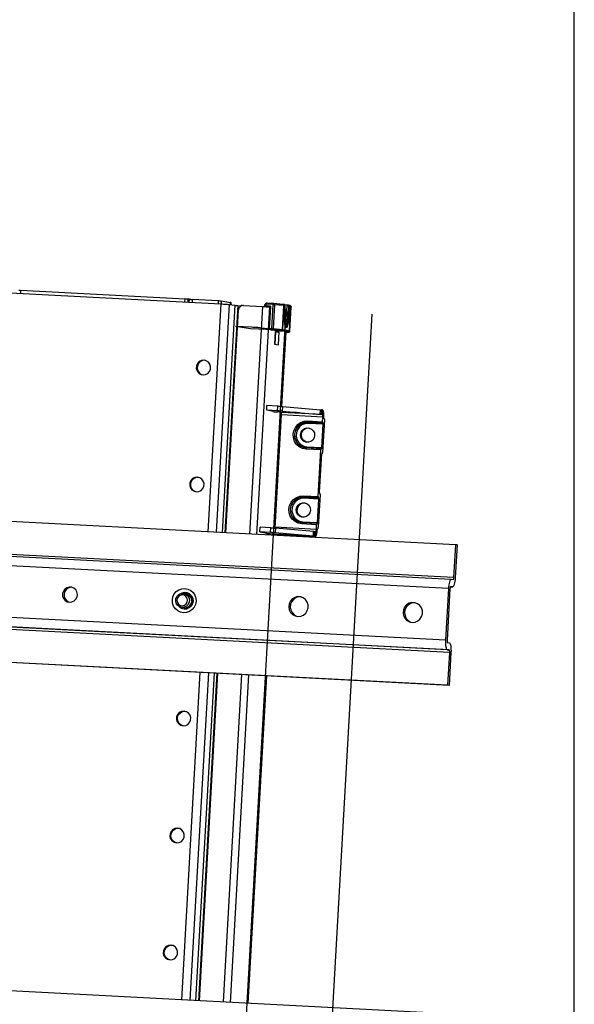
# Model space of a CAD drawing. Extents: x 40 to 2336, y 40 to 1640.
# Drawn here: x 2099 to 2336, y 801 to 1221 of the extents above; entities that cross this region are included whole.
import ezdxf

# ---------------------------------------------------------------- set-up
doc = ezdxf.new("R2010")
doc.units = 0
doc.layers.get('0').update_dxf_attribs({"linetype": 'CONTINUOUS'})

msp = doc.modelspace()

# ---------------------------------------------------------------- linework, layer by layer
at = {"color": 7, "linetype": 'CONTINUOUS'}
for p, q in [((2336, 618), (2336, 1640)), ((1978.394, 1110.555), (2185.142, 1099.795)), ((2099.715, 1105.619), (2099.637, 1104.245)), ((2099.715, 1105.619), (2169.931, 1101.965)), ((2169.853, 1100.591), (2169.931, 1101.965)), ((2171.12, 1101.882), (2171.044, 1100.529)), ((2171.762, 1101.787), (2171.12, 1101.882)), ((2171.689, 1100.495), (2171.762, 1101.787)), ((2172.951, 1101.704), (2172.879, 1100.433)), ((2184.166, 1101.12), (2172.951, 1101.704)), ((2184.094, 1099.85), (2184.166, 1101.12)), ((2185.355, 1101.038), (2185.284, 1099.788)), ((2185.355, 1101.038), (2189.312, 1100.45)), ((2212.948, 1097.346), (2170.818, 351.687)), ((2185.142, 1099.795), (2179.646, 1002.532)), ((2188.709, 1099.548), (2183.217, 1002.346)), ((2191.169, 1099.182), (2185.691, 1002.218)), ((2192.358, 1099.099), (2186.881, 1002.156)), ((2187.326, 1002.133), (2192.698, 1097.224)), ((2188.709, 1099.548), (2191.169, 1099.182)), ((2189.257, 1099.466), (2189.312, 1100.45)), ((2192.358, 1099.099), (2193.791, 1099.025)), ((2192.834, 1097.85), (2192.849, 1098.114)), ((2192.956, 1098.108), (2192.849, 1098.114)), ((2194.048, 1099.084), (2194.238, 1099.074)), ((2194.762, 1099.119), (2203.051, 1098.688)), ((2197.566, 1001.6), (2203.051, 1098.688)), ((2200.541, 1001.445), (2206.024, 1098.481)), ((2203.822, 1099.178), (2203.792, 1098.647)), ((2204.214, 1099.166), (2204.184, 1098.623)), ((2204.679, 1098.741), (2204.671, 1098.592)), ((2206.425, 1098.481), (2204.679, 1098.741)), ((2207.549, 1099.493), (2204.73, 1099.639)), ((2207.682, 1099.976), (2204.863, 1100.123)), ((2204.863, 1100.123), (2204.865, 1100.123)), ((2206.251, 1098.86), (2204.886, 1098.931)), ((2206.431, 1098.701), (2204.886, 1098.931)), ((2205.91, 1089.366), (2206.435, 1098.65)), ((2206.024, 1098.481), (2206.422, 1098.422)), ((2206.287, 1098.854), (2206.251, 1098.86)), ((2206.973, 1089.311), (2207.549, 1099.493)), ((2208.113, 1099.455), (2207.537, 1089.273)), ((2207.682, 1099.976), (2207.684, 1099.976)), ((2211.592, 1099.576), (2207.707, 1099.974)), ((2211.998, 1099.057), (2208.113, 1099.455)), ((2211.423, 1088.875), (2211.998, 1099.057)), ((2212.059, 1099.049), (2211.484, 1088.868)), ((2211.645, 1099.569), (2211.592, 1099.576)), ((2212.244, 1099.48), (2211.645, 1099.569)), ((2212.658, 1098.96), (2212.059, 1099.049)), ((2212.365, 1093.77), (2212.658, 1098.96)), ((2212.369, 1093.768), (2212.663, 1098.959)), ((2213.464, 1099.249), (2212.445, 1099.401)), ((2212.762, 1097.289), (2212.566, 1097.253)), ((2213.275, 1096.641), (2213.411, 1099.056)), ((2213.899, 1099.031), (2213.411, 1099.056)), ((2213.952, 1099.224), (2213.464, 1099.249)), ((2213.881, 1093.525), (2214.174, 1098.716)), ((2213.953, 1099.224), (2213.952, 1099.224)), ((2214.597, 1099.13), (2213.998, 1099.219)), ((2214.412, 1098.699), (2214.119, 1093.509)), ((2215.011, 1098.61), (2214.412, 1098.699)), ((2214.436, 1088.429), (2215.011, 1098.61)), ((2215.034, 1098.605), (2214.459, 1088.423)), ((2214.638, 1088.218), (2215.213, 1098.399)), ((2215.091, 1098.756), (2214.912, 1098.961)), ((2215.213, 1098.399), (2215.034, 1098.605)), ((2207.632, 349.771), (2249.761, 1095.43)), ((2213.436, 1093.162), (2212.905, 1093.189)), ((2213.45, 1094.579), (2213.06, 1094.599)), ((2213.555, 1093.542), (2213.881, 1093.525)), ((2198.249, 1089.824), (2191.423, 1090.179)), ((2197.84, 1089.225), (2191.423, 1090.179)), ((2204.666, 1088.87), (2197.84, 1089.225)), ((2206.95, 1088.813), (2201.817, 1089.576)), ((2205.91, 1089.366), (2206.973, 1089.311)), ((2207.052, 1088.796), (2205.989, 1088.851)), ((2206.459, 1088.782), (2205.989, 1088.851)), ((2206.459, 1088.782), (2209.526, 1088.467)), ((2210.937, 1088.397), (2207.052, 1088.796)), ((2207.537, 1089.273), (2211.423, 1088.875)), ((2208.369, 1088.067), (2208.059, 1082.577)), ((2210.037, 1087.819), (2208.369, 1088.067)), ((2208.636, 1088.558), (2208.631, 1088.459)), ((2210.406, 1088.195), (2208.631, 1088.459)), ((2210.094, 1088.383), (2208.631, 1088.459)), ((2209.526, 1088.467), (2210.094, 1088.383)), ((2211.869, 1088.119), (2210.406, 1088.195)), ((2213.92, 1087.955), (2210.968, 1088.394)), ((2211.484, 1088.868), (2214.436, 1088.429)), ((2212.436, 1088.034), (2211.869, 1088.119)), ((2212.578, 1087.872), (2212.436, 1088.034)), ((2213.334, 1091.774), (2213.398, 1092.125)), ((2214.459, 1088.423), (2214.638, 1088.218)), ((2208.272, 1082.545), (2208.575, 1087.895)), ((2208.575, 1087.895), (2208.361, 1087.926)), ((2208.575, 1087.895), (2210.037, 1087.819)), ((2209.727, 1082.328), (2210.037, 1087.819)), ((2211.175, 1056.035), (2212.971, 1087.813)), ((2211.234, 1056.03), (2213.029, 1087.805)), ((2213.048, 1087.802), (2212.578, 1087.872)), ((2213.048, 1087.802), (2214.111, 1087.747)), ((2213.05, 1087.802), (2213.048, 1087.802)), ((2213.05, 1087.802), (2214.113, 1087.746)), ((2214.111, 1087.747), (2213.932, 1087.952)), ((2214.113, 1087.746), (2214.111, 1087.747)), ((2208.059, 1082.577), (2209.727, 1082.328)), ((2204.719, 1054.385), (2204.832, 1056.382)), ((2207.66, 1053.948), (2204.719, 1054.385)), ((2209.322, 1054.146), (2204.719, 1054.385)), ((2209.435, 1056.142), (2204.832, 1056.382)), ((2209.322, 1054.146), (2209.435, 1056.142)), ((2211.455, 1056.013), (2211.342, 1054.017)), ((2211.455, 1056.013), (2227.682, 1054.663)), ((2227.57, 1052.667), (2227.682, 1054.663)), ((2228.041, 1054.627), (2227.928, 1052.631)), ((2228.589, 1054.546), (2228.041, 1054.627)), ((2228.476, 1052.549), (2228.589, 1054.546)), ((2207.625, 1053.702), (2207.639, 1053.951)), ((2209.058, 1053.489), (2207.625, 1053.702)), ((2207.685, 1053.812), (2207.631, 1053.82)), ((2207.639, 1053.949), (2207.66, 1053.948)), ((2207.685, 1053.812), (2209.05, 1053.741)), ((2208.242, 1004.128), (2211.021, 1053.313)), ((2208.301, 1004.124), (2211.067, 1053.074)), ((2208.372, 1004.519), (2211.08, 1052.433)), ((2210.922, 1053.463), (2209.05, 1053.741)), ((2209.072, 1053.738), (2209.058, 1053.489)), ((2228.476, 1052.549), (2210.922, 1053.463)), ((2228.634, 1051.519), (2211.08, 1052.433)), ((2211.342, 1054.017), (2227.57, 1052.667)), ((2228.476, 1052.549), (2227.928, 1052.631)), ((2228.521, 1049.523), (2228.634, 1051.519)), ((2229.326, 1050.41), (2228.536, 1036.435)), ((2229.061, 1051.456), (2228.634, 1051.519)), ((2229.033, 1050.957), (2229.061, 1051.456)), ((2229.247, 1050.925), (2229.033, 1050.957)), ((2222.182, 1049.853), (2228.521, 1049.523)), ((2228.6, 1049.008), (2222.261, 1049.338)), ((2222.368, 1049.322), (2222.261, 1049.338)), ((2222.368, 1049.322), (2228.706, 1048.992)), ((2228.785, 1048.477), (2222.446, 1048.807)), ((2222.767, 1046.847), (2222.833, 1046.843)), ((2228.221, 1038.495), (2228.785, 1048.477)), ((2228.706, 1048.992), (2228.6, 1049.008)), ((2227.844, 1037.545), (2221.505, 1037.874)), ((2227.977, 1038.028), (2221.638, 1038.358)), ((2221.638, 1038.358), (2221.64, 1038.358)), ((2221.882, 1038.825), (2228.221, 1038.495)), ((2228.086, 1038.012), (2227.979, 1038.028)), ((2226.716, 1017.58), (2227.844, 1037.545)), ((2227.257, 1019.513), (2228.187, 1035.984)), ((2228.186, 1035.963), (2228.403, 1035.952)), ((2228.186, 1035.963), (2228.401, 1035.952)), ((2228.401, 1035.952), (2228.187, 1035.984)), ((2175.525, 1025.82), (2175.596, 1025.815)), ((2285.301, 997.034), (1865.954, 1018.857)), ((2220.377, 1017.91), (2226.716, 1017.58)), ((2226.795, 1017.065), (2220.456, 1017.395)), ((2220.563, 1017.379), (2220.456, 1017.395)), ((2220.563, 1017.379), (2226.902, 1017.05)), ((2226.98, 1016.535), (2220.642, 1016.864)), ((2227.521, 1018.467), (2226.731, 1004.493)), ((2226.902, 1017.05), (2226.795, 1017.065)), ((2227.442, 1018.982), (2227.335, 1018.998)), ((2220.962, 1014.904), (2221.028, 1014.9)), ((2226.416, 1006.553), (2226.98, 1016.535)), ((2283.368, 982.222), (1864.02, 1004.045)), ((2284.511, 983.059), (1865.164, 1004.882)), ((2201.786, 1002.479), (2201.899, 1004.475)), ((2206.502, 1004.235), (2201.899, 1004.475)), ((2206.39, 1002.239), (2206.502, 1004.235)), ((2225.926, 1003.606), (2208.372, 1004.519)), ((2208.522, 1004.106), (2208.409, 1002.11)), ((2224.75, 1002.757), (2208.522, 1004.106)), ((2226.039, 1005.602), (2219.7, 1005.932)), ((2226.172, 1006.085), (2219.833, 1006.415)), ((2219.833, 1006.415), (2219.835, 1006.415)), ((2220.078, 1006.882), (2226.416, 1006.553)), ((2225.926, 1003.606), (2226.039, 1005.602)), ((2226.281, 1006.069), (2226.174, 1006.085)), ((2226.465, 1004.016), (2226.599, 1004.009)), ((2226.465, 1004.016), (2226.596, 1004.009)), ((2226.489, 1004.025), (2226.485, 1004.025)), ((2226.596, 1004.009), (2226.489, 1004.025)), ((2282.304, 978.354), (1862.957, 1000.177)), ((2201.786, 1002.479), (2204.727, 1002.041)), ((2206.39, 1002.239), (2201.786, 1002.479)), ((2204.692, 1001.795), (2204.706, 1002.045)), ((2206.125, 1001.582), (2204.692, 1001.795)), ((2204.752, 1001.906), (2204.699, 1001.914)), ((2204.706, 1002.042), (2204.727, 1002.041)), ((2204.752, 1001.906), (2206.118, 1001.835)), ((2206.118, 1001.835), (2207.989, 1001.556)), ((2206.139, 1001.831), (2206.125, 1001.582)), ((2225.543, 1000.643), (2207.989, 1001.556)), ((2207.989, 1001.556), (2208.003, 1001.555)), ((2208.003, 1001.555), (2225.557, 1000.641)), ((2208.069, 1001.053), (2208.097, 1001.55)), ((2208.127, 1001.05), (2208.155, 1001.547)), ((2224.637, 1000.76), (2208.409, 1002.11)), ((2224.637, 1000.76), (2224.75, 1002.757)), ((2225.108, 1002.721), (2224.996, 1000.724)), ((2224.996, 1000.724), (2225.543, 1000.643)), ((2225.108, 1002.721), (2225.656, 1002.639)), ((2225.543, 1000.643), (2225.656, 1002.639)), ((2225.926, 1003.606), (2226.354, 1003.542)), ((2285.301, 997.034), (2284.511, 983.059)), ((2285.943, 996.938), (2285.153, 982.964)), ((2285.943, 996.938), (2285.301, 997.034)), ((2283.121, 979.147), (2284.089, 979.096)), ((2284.072, 979.098), (2283.122, 979.147)), ((2283.216, 979.225), (2283.207, 979.226)), ((2284.072, 979.098), (2283.216, 979.225)), ((2284.241, 982.093), (2283.385, 982.22)), ((2281.063, 956.394), (1861.716, 978.217)), ((2170.295, 976.13), (2169.268, 976.283)), ((2170.411, 976.618), (2170.368, 976.625)), ((2282.304, 978.354), (2281.063, 956.394)), ((2282.946, 978.259), (2281.705, 956.298)), ((2281.693, 952.274), (1862.346, 974.097)), ((2282.549, 952.146), (1863.202, 973.97)), ((2282.707, 951.116), (1863.359, 972.94)), ((2168.386, 970.348), (2169.412, 970.195)), ((2169.339, 969.701), (2169.382, 969.694)), ((2281.917, 937.142), (1862.57, 958.965)), ((2282.559, 937.046), (1863.211, 958.869)), ((2281.863, 955.268), (2282.718, 955.141)), ((2281.693, 952.274), (2282.549, 952.146)), ((2282.707, 951.116), (2281.917, 937.142)), ((2283.348, 951.021), (2282.559, 937.046)), ((2176.259, 942.578), (2168.367, 802.891)), ((2179.83, 942.392), (2171.938, 802.705)), ((2182.303, 942.264), (2174.411, 802.577)), ((2183.493, 942.202), (2175.601, 802.515)), ((2176.046, 802.492), (2183.938, 942.178)), ((2186.286, 801.959), (2194.178, 941.646)), ((2189.262, 801.804), (2197.154, 941.491)), ((2196.789, 801.412), (2204.681, 941.099)), ((2196.848, 801.409), (2204.74, 941.096)), ((2282.559, 937.046), (2281.917, 937.142)), ((2169.885, 925.999), (2169.956, 925.995)), ((2167.065, 876.089), (2167.136, 876.084)), ((2164.245, 826.179), (2164.316, 826.174)), ((2274.021, 797.393), (1854.674, 819.216))]:
    msp.add_line(p, q, dxfattribs=at)
at = {"color": 7, "linetype": 'CONTINUOUS', "flags": 128}
for points in [[(2098.93, 1105.643), (2098.946, 1105.646), (2098.999, 1105.647), (2099.088, 1105.645), (2099.209, 1105.642), (2099.358, 1105.636), (2099.529, 1105.628), (2099.715, 1105.619)], [(2169.931, 1101.965), (2170.125, 1101.954), (2170.32, 1101.943), (2170.509, 1101.931), (2170.683, 1101.919), (2170.837, 1101.908), (2170.964, 1101.898), (2171.06, 1101.889), (2171.12, 1101.882)], [(2171.762, 1101.787), (2171.822, 1101.779), (2171.918, 1101.771), (2172.045, 1101.76), (2172.199, 1101.749), (2172.373, 1101.738), (2172.561, 1101.726), (2172.757, 1101.715), (2172.951, 1101.704)], [(2184.166, 1101.12), (2184.36, 1101.11), (2184.555, 1101.099), (2184.744, 1101.087), (2184.918, 1101.075), (2185.072, 1101.064), (2185.199, 1101.054), (2185.295, 1101.045), (2185.355, 1101.038)], [(2185.142, 1099.795), (2185.725, 1099.764), (2186.31, 1099.73), (2186.875, 1099.695), (2187.398, 1099.66), (2187.86, 1099.626), (2188.241, 1099.596), (2188.528, 1099.569), (2188.709, 1099.548)], [(2189.682, 1099.403), (2189.671, 1099.503), (2189.631, 1099.77), (2189.582, 1099.998), (2189.524, 1100.184), (2189.459, 1100.323), (2189.388, 1100.412), (2189.312, 1100.45)], [(2191.169, 1099.182), (2191.229, 1099.175), (2191.325, 1099.166), (2191.452, 1099.156), (2191.606, 1099.145), (2191.78, 1099.133), (2191.969, 1099.121), (2192.164, 1099.11), (2192.358, 1099.099)], [(2194.762, 1099.119), (2194.379, 1099.1), (2194.007, 1099.006), (2193.659, 1098.839), (2193.35, 1098.606), (2193.09, 1098.316), (2192.89, 1097.98), (2192.758, 1097.612), (2192.698, 1097.224)], [(2194.048, 1099.084), (2193.952, 1099.079), (2193.859, 1099.056), (2193.772, 1099.014), (2193.694, 1098.956), (2193.63, 1098.883), (2193.58, 1098.799), (2193.572, 1098.783)], [(2203.051, 1098.688), (2203.537, 1098.661), (2204.025, 1098.633), (2204.496, 1098.604), (2204.932, 1098.575), (2205.316, 1098.547), (2205.634, 1098.521), (2205.873, 1098.499), (2206.024, 1098.481)], [(2204.863, 1100.123), (2204.49, 1100.069), (2204.169, 1099.885), (2203.938, 1099.594), (2203.829, 1099.249), (2203.822, 1099.178)], [(2204.214, 1099.166), (2204.121, 1099.17), (2204.036, 1099.174), (2203.961, 1099.177), (2203.901, 1099.179), (2203.856, 1099.18), (2203.83, 1099.179), (2203.822, 1099.178)], [(2204.73, 1099.639), (2204.634, 1099.635), (2204.541, 1099.611), (2204.454, 1099.569), (2204.377, 1099.511), (2204.312, 1099.439), (2204.262, 1099.355), (2204.229, 1099.263), (2204.214, 1099.166)], [(2204.886, 1098.931), (2204.847, 1098.929), (2204.81, 1098.919), (2204.775, 1098.903), (2204.744, 1098.879), (2204.718, 1098.85), (2204.699, 1098.817), (2204.685, 1098.78), (2204.679, 1098.741)], [(2204.73, 1099.639), (2204.738, 1099.737), (2204.749, 1099.829), (2204.764, 1099.914), (2204.781, 1099.988), (2204.801, 1100.047), (2204.822, 1100.091), (2204.844, 1100.116), (2204.863, 1100.123)], [(2206.435, 1098.65), (2206.433, 1098.689), (2206.424, 1098.727), (2206.408, 1098.762), (2206.386, 1098.794), (2206.357, 1098.82), (2206.325, 1098.84), (2206.289, 1098.854), (2206.251, 1098.86)], [(2207.549, 1099.493), (2207.556, 1099.59), (2207.568, 1099.683), (2207.582, 1099.767), (2207.6, 1099.841), (2207.62, 1099.901), (2207.641, 1099.944), (2207.662, 1099.969), (2207.682, 1099.976)], [(2207.549, 1099.493), (2207.633, 1099.488), (2207.719, 1099.483), (2207.803, 1099.478), (2207.882, 1099.473), (2207.955, 1099.468), (2208.019, 1099.463), (2208.072, 1099.459), (2208.113, 1099.455)], [(2207.707, 1099.974), (2207.772, 1099.962), (2207.857, 1099.93), (2207.933, 1099.88), (2207.999, 1099.814), (2208.051, 1099.736), (2208.089, 1099.648), (2208.109, 1099.553), (2208.113, 1099.455)], [(2211.592, 1099.576), (2211.658, 1099.564), (2211.742, 1099.531), (2211.818, 1099.481), (2211.884, 1099.416), (2211.937, 1099.337), (2211.974, 1099.249), (2211.995, 1099.154), (2211.998, 1099.057)], [(2211.645, 1099.569), (2211.694, 1099.559), (2211.784, 1099.526), (2211.866, 1099.476), (2211.936, 1099.41), (2211.992, 1099.331), (2212.033, 1099.242), (2212.055, 1099.147), (2212.059, 1099.049)], [(2212.059, 1099.049), (2212.053, 1099.05), (2212.047, 1099.051), (2212.041, 1099.052), (2212.033, 1099.053), (2212.025, 1099.054), (2212.017, 1099.055), (2212.008, 1099.056), (2211.998, 1099.057)], [(2212.658, 1098.96), (2212.654, 1099.058), (2212.632, 1099.153), (2212.592, 1099.242), (2212.535, 1099.321), (2212.465, 1099.386), (2212.383, 1099.437), (2212.293, 1099.47), (2212.244, 1099.48)], [(2213.554, 1095.129), (2213.526, 1095.494), (2213.405, 1096.272), (2213.223, 1096.767), (2213.001, 1096.925), (2212.763, 1096.729), (2212.535, 1096.201), (2212.5, 1096.087)], [(2212.658, 1098.96), (2212.663, 1098.959), (2212.663, 1098.959)], [(2213.57, 1094.479), (2213.573, 1094.665), (2213.516, 1095.595), (2213.385, 1096.367), (2213.14, 1096.973), (2212.856, 1097.246), (2212.767, 1097.266)], [(2213.411, 1099.056), (2213.414, 1099.095), (2213.419, 1099.132), (2213.425, 1099.166), (2213.432, 1099.195), (2213.439, 1099.219), (2213.448, 1099.237), (2213.457, 1099.247), (2213.464, 1099.249)], [(2213.952, 1099.224), (2213.944, 1099.221), (2213.935, 1099.211), (2213.927, 1099.194), (2213.919, 1099.17), (2213.912, 1099.14), (2213.906, 1099.107), (2213.902, 1099.069), (2213.899, 1099.031)], [(2214.174, 1098.716), (2214.172, 1098.775), (2214.158, 1098.832), (2214.134, 1098.885), (2214.101, 1098.932), (2214.058, 1098.972), (2214.009, 1099.002), (2213.955, 1099.022), (2213.899, 1099.031)], [(2213.953, 1099.224), (2214.047, 1099.209), (2214.137, 1099.176), (2214.219, 1099.126), (2214.289, 1099.06), (2214.346, 1098.981), (2214.386, 1098.892), (2214.408, 1098.797), (2214.412, 1098.699)], [(2214.412, 1098.699), (2214.4, 1098.701), (2214.381, 1098.703), (2214.355, 1098.705), (2214.325, 1098.707), (2214.29, 1098.709), (2214.252, 1098.712), (2214.213, 1098.714), (2214.174, 1098.716)], [(2214.912, 1098.961), (2214.765, 1099.077), (2214.699, 1099.106), (2214.643, 1099.122), (2214.614, 1099.128), (2214.597, 1099.13)], [(2214.597, 1099.13), (2214.646, 1099.12), (2214.736, 1099.087), (2214.818, 1099.037), (2214.888, 1098.971), (2214.945, 1098.892), (2214.985, 1098.803), (2215.007, 1098.708), (2215.011, 1098.61)], [(2214.913, 1098.96), (2214.966, 1098.887), (2215.007, 1098.798), (2215.03, 1098.703), (2215.034, 1098.605)], [(2215.034, 1098.605), (2215.033, 1098.606), (2215.032, 1098.606), (2215.03, 1098.607), (2215.028, 1098.607), (2215.024, 1098.608), (2215.021, 1098.609), (2215.016, 1098.61), (2215.011, 1098.61)], [(2215.091, 1098.756), (2215.145, 1098.681), (2215.186, 1098.593), (2215.209, 1098.497), (2215.213, 1098.399)], [(2214.119, 1093.509), (2214.004, 1092.25), (2213.815, 1091.128), (2213.57, 1090.251), (2213.293, 1089.707), (2213.011, 1089.547), (2212.751, 1089.787), (2212.539, 1090.405), (2212.396, 1091.339), (2212.336, 1092.498), (2212.365, 1093.77)], [(2212.365, 1093.77), (2212.369, 1093.769), (2212.369, 1093.768)], [(2212.667, 1090.205), (2212.883, 1090.455), (2213.112, 1090.942), (2213.314, 1091.676), (2213.408, 1092.249)], [(2212.844, 1089.755), (2213.095, 1089.909), (2213.359, 1090.427), (2213.592, 1091.261), (2213.772, 1092.328), (2213.881, 1093.525)], [(2212.884, 1092.707), (2212.894, 1092.884), (2212.901, 1093.06), (2212.906, 1093.238), (2212.909, 1093.415), (2212.91, 1093.592), (2212.908, 1093.769), (2212.904, 1093.947), (2212.897, 1094.124)], [(2213.153, 1092.226), (2213.128, 1092.285), (2213.1, 1092.345), (2213.07, 1092.405), (2213.037, 1092.465), (2213.002, 1092.526), (2212.965, 1092.586), (2212.926, 1092.646), (2212.884, 1092.707)], [(2212.897, 1094.124), (2212.941, 1094.241), (2212.982, 1094.358), (2213.021, 1094.474), (2213.058, 1094.591), (2213.092, 1094.709), (2213.124, 1094.826), (2213.153, 1094.943), (2213.18, 1095.06)], [(2213.436, 1093.162), (2213.409, 1093.044), (2213.38, 1092.927), (2213.348, 1092.81), (2213.313, 1092.693), (2213.277, 1092.576), (2213.238, 1092.459), (2213.197, 1092.342), (2213.153, 1092.226)], [(2213.18, 1095.06), (2213.222, 1095), (2213.262, 1094.939), (2213.299, 1094.879), (2213.334, 1094.819), (2213.366, 1094.759), (2213.397, 1094.699), (2213.424, 1094.639), (2213.45, 1094.579)], [(2213.45, 1094.579), (2213.456, 1094.402), (2213.461, 1094.224), (2213.462, 1094.047), (2213.462, 1093.869), (2213.459, 1093.692), (2213.454, 1093.515), (2213.446, 1093.338), (2213.436, 1093.162)], [(2214.119, 1093.509), (2214.107, 1093.51), (2214.088, 1093.512), (2214.062, 1093.514), (2214.031, 1093.516), (2213.997, 1093.519), (2213.959, 1093.521), (2213.92, 1093.523), (2213.881, 1093.525)], [(2201.817, 1089.576), (2201.635, 1089.598), (2201.348, 1089.624), (2200.967, 1089.655), (2200.506, 1089.688), (2199.983, 1089.723), (2199.418, 1089.758), (2198.832, 1089.792), (2198.249, 1089.824)], [(2206.95, 1088.813), (2207.019, 1088.797), (2206.973, 1088.788), (2206.814, 1088.786), (2206.547, 1088.79), (2206.184, 1088.801), (2205.737, 1088.819), (2205.225, 1088.842), (2204.666, 1088.87)], [(2205.989, 1088.851), (2205.969, 1088.864), (2205.95, 1088.895), (2205.934, 1088.944), (2205.922, 1089.009), (2205.913, 1089.086), (2205.908, 1089.174), (2205.907, 1089.269), (2205.91, 1089.366)], [(2207.052, 1088.796), (2207.032, 1088.809), (2207.013, 1088.84), (2206.997, 1088.889), (2206.985, 1088.954), (2206.976, 1089.031), (2206.971, 1089.119), (2206.97, 1089.213), (2206.973, 1089.311)], [(2206.973, 1089.311), (2207.058, 1089.307), (2207.144, 1089.302), (2207.227, 1089.297), (2207.307, 1089.291), (2207.379, 1089.286), (2207.443, 1089.282), (2207.496, 1089.277), (2207.537, 1089.273)], [(2207.052, 1088.796), (2207.142, 1088.801), (2207.229, 1088.826), (2207.311, 1088.868), (2207.384, 1088.927), (2207.445, 1089), (2207.492, 1089.084), (2207.523, 1089.176), (2207.537, 1089.273)], [(2210.937, 1088.397), (2211.027, 1088.403), (2211.115, 1088.427), (2211.196, 1088.47), (2211.269, 1088.528), (2211.33, 1088.601), (2211.377, 1088.685), (2211.409, 1088.778), (2211.423, 1088.875)], [(2210.968, 1088.394), (2210.965, 1088.394), (2210.962, 1088.395), (2210.959, 1088.395), (2210.955, 1088.396), (2210.951, 1088.396), (2210.947, 1088.396), (2210.942, 1088.397), (2210.937, 1088.397)], [(2210.968, 1088.394), (2211.064, 1088.399), (2211.157, 1088.422), (2211.244, 1088.464), (2211.321, 1088.522), (2211.386, 1088.595), (2211.436, 1088.679), (2211.469, 1088.771), (2211.484, 1088.868)], [(2211.423, 1088.875), (2211.432, 1088.874), (2211.442, 1088.873), (2211.45, 1088.872), (2211.458, 1088.871), (2211.465, 1088.87), (2211.472, 1088.869), (2211.478, 1088.868), (2211.484, 1088.868)], [(2213.92, 1087.955), (2214.016, 1087.96), (2214.109, 1087.983), (2214.196, 1088.025), (2214.273, 1088.083), (2214.338, 1088.156), (2214.388, 1088.24), (2214.421, 1088.332), (2214.436, 1088.429)], [(2213.932, 1087.952), (2214.03, 1087.956), (2214.125, 1087.98), (2214.214, 1088.021), (2214.293, 1088.079), (2214.359, 1088.151), (2214.41, 1088.235), (2214.444, 1088.327), (2214.459, 1088.423)], [(2214.111, 1087.747), (2214.209, 1087.751), (2214.304, 1087.774), (2214.393, 1087.815), (2214.472, 1087.873), (2214.538, 1087.945), (2214.589, 1088.029), (2214.623, 1088.121), (2214.638, 1088.218)], [(2214.436, 1088.429), (2214.441, 1088.428), (2214.445, 1088.427), (2214.449, 1088.426), (2214.452, 1088.426), (2214.455, 1088.425), (2214.457, 1088.425), (2214.458, 1088.424), (2214.459, 1088.423)], [(2213.932, 1087.952), (2213.931, 1087.953), (2213.931, 1087.953), (2213.93, 1087.953), (2213.928, 1087.953), (2213.927, 1087.954), (2213.925, 1087.954), (2213.923, 1087.955), (2213.92, 1087.955)], [(2177.562, 1069.505), (2178.623, 1069.64), (2179.578, 1070.138), (2180.311, 1070.939), (2180.734, 1071.946), (2180.796, 1073.038), (2180.489, 1074.083), (2179.85, 1074.955), (2178.957, 1075.549), (2177.917, 1075.794), (2176.856, 1075.659), (2175.901, 1075.161), (2175.168, 1074.36), (2174.745, 1073.353), (2174.683, 1072.261), (2174.99, 1071.215), (2175.629, 1070.343), (2176.522, 1069.749), (2177.562, 1069.505)], [(2178.415, 1075.725), (2178.345, 1075.73), (2177.284, 1075.595), (2176.329, 1075.097), (2175.596, 1074.296), (2175.173, 1073.289), (2175.111, 1072.197), (2175.418, 1071.152), (2176.057, 1070.28), (2176.95, 1069.686), (2177.491, 1069.509)], [(2209.435, 1056.142), (2209.716, 1056.127), (2210, 1056.111), (2210.281, 1056.094), (2210.554, 1056.077), (2210.812, 1056.06), (2211.052, 1056.044), (2211.267, 1056.028), (2211.455, 1056.013)], [(2227.682, 1054.663), (2227.745, 1054.658), (2227.803, 1054.653), (2227.856, 1054.648), (2227.904, 1054.643), (2227.946, 1054.639), (2227.984, 1054.635), (2228.015, 1054.631), (2228.041, 1054.627)], [(2229.061, 1051.456), (2229.082, 1052.042), (2229.077, 1052.609), (2229.047, 1053.136), (2228.993, 1053.601), (2228.917, 1053.988), (2228.822, 1054.281), (2228.711, 1054.47), (2228.589, 1054.546)], [(2211.342, 1054.017), (2211.155, 1054.031), (2210.939, 1054.047), (2210.7, 1054.064), (2210.441, 1054.081), (2210.168, 1054.098), (2209.887, 1054.115), (2209.603, 1054.131), (2209.322, 1054.146)], [(2211.08, 1052.433), (2211.086, 1052.628), (2211.085, 1052.817), (2211.075, 1052.993), (2211.057, 1053.148), (2211.031, 1053.277), (2211, 1053.375), (2210.963, 1053.438), (2210.922, 1053.463)], [(2218.741, 1053.304), (2218.484, 1053.331), (2218.02, 1053.366), (2217.422, 1053.404), (2216.779, 1053.44), (2216.19, 1053.468), (2215.745, 1053.484), (2215.511, 1053.485), (2215.523, 1053.472), (2215.781, 1053.445), (2216.244, 1053.41), (2216.843, 1053.371), (2217.485, 1053.335), (2218.074, 1053.307), (2218.52, 1053.292), (2218.754, 1053.29), (2218.741, 1053.304)], [(2227.928, 1052.631), (2227.902, 1052.634), (2227.871, 1052.638), (2227.834, 1052.643), (2227.791, 1052.647), (2227.743, 1052.652), (2227.69, 1052.656), (2227.632, 1052.662), (2227.57, 1052.667)], [(2228.634, 1051.519), (2228.64, 1051.715), (2228.639, 1051.904), (2228.629, 1052.079), (2228.611, 1052.235), (2228.585, 1052.364), (2228.554, 1052.461), (2228.517, 1052.524), (2228.476, 1052.549)], [(2229.326, 1050.41), (2229.329, 1050.508), (2229.328, 1050.602), (2229.323, 1050.69), (2229.314, 1050.768), (2229.302, 1050.832), (2229.286, 1050.881), (2229.267, 1050.912), (2229.247, 1050.925)], [(2221.505, 1037.874), (2220.002, 1038.157), (2218.625, 1038.829), (2217.467, 1039.844), (2216.607, 1041.133), (2216.104, 1042.608), (2215.992, 1044.168), (2216.279, 1045.708), (2216.945, 1047.122), (2217.945, 1048.314), (2219.211, 1049.203), (2220.656, 1049.728), (2222.182, 1049.853)], [(2222.261, 1049.338), (2220.862, 1049.223), (2219.537, 1048.742), (2218.377, 1047.927), (2217.46, 1046.835), (2216.85, 1045.538), (2216.587, 1044.127), (2216.689, 1042.696), (2217.15, 1041.344), (2217.938, 1040.163), (2219, 1039.233), (2220.263, 1038.617), (2221.64, 1038.358)], [(2221.248, 1038.392), (2220.369, 1038.601), (2219.107, 1039.217), (2218.045, 1040.147), (2217.257, 1041.329), (2216.796, 1042.681), (2216.694, 1044.111), (2216.957, 1045.522), (2217.567, 1046.819), (2218.484, 1047.911), (2219.644, 1048.726), (2220.969, 1049.207), (2222.368, 1049.322)], [(2222.446, 1048.807), (2221.061, 1048.676), (2219.765, 1048.152), (2218.664, 1047.276), (2217.846, 1046.12), (2217.378, 1044.777), (2217.298, 1043.357), (2217.612, 1041.973), (2218.294, 1040.739), (2219.291, 1039.754), (2220.52, 1039.099), (2221.882, 1038.825)], [(2219.141, 1043.973), (2219.383, 1045.022), (2219.961, 1045.926), (2220.804, 1046.575), (2221.811, 1046.891), (2222.861, 1046.836), (2223.827, 1046.417), (2224.593, 1045.685), (2225.065, 1044.727), (2225.187, 1043.659), (2224.945, 1042.61), (2224.368, 1041.706), (2223.524, 1041.057), (2222.517, 1040.741), (2221.467, 1040.796), (2220.501, 1041.215), (2219.736, 1041.947), (2219.264, 1042.905), (2219.141, 1043.973)], [(2221.923, 1040.726), (2221.394, 1040.898), (2220.515, 1041.483), (2219.886, 1042.341), (2219.584, 1043.37), (2219.645, 1044.445), (2220.061, 1045.436), (2220.783, 1046.224), (2221.722, 1046.714), (2222.767, 1046.847)], [(2222.182, 1049.853), (2222.178, 1049.755), (2222.179, 1049.661), (2222.184, 1049.573), (2222.193, 1049.495), (2222.206, 1049.431), (2222.222, 1049.382), (2222.24, 1049.351), (2222.261, 1049.338)], [(2222.368, 1049.322), (2222.388, 1049.309), (2222.406, 1049.278), (2222.422, 1049.229), (2222.435, 1049.165), (2222.444, 1049.087), (2222.449, 1048.999), (2222.45, 1048.905), (2222.446, 1048.807)], [(2228.521, 1049.523), (2228.517, 1049.425), (2228.518, 1049.331), (2228.523, 1049.243), (2228.532, 1049.165), (2228.545, 1049.101), (2228.561, 1049.052), (2228.579, 1049.021), (2228.6, 1049.008)], [(2228.706, 1048.992), (2228.727, 1048.979), (2228.745, 1048.948), (2228.761, 1048.899), (2228.774, 1048.835), (2228.783, 1048.757), (2228.788, 1048.669), (2228.789, 1048.575), (2228.785, 1048.477)], [(2221.505, 1037.874), (2221.513, 1037.972), (2221.524, 1038.064), (2221.539, 1038.149), (2221.556, 1038.223), (2221.576, 1038.282), (2221.597, 1038.326), (2221.619, 1038.351), (2221.638, 1038.358)], [(2221.772, 1038.351), (2221.79, 1038.374), (2221.811, 1038.417), (2221.831, 1038.477), (2221.849, 1038.55), (2221.863, 1038.635), (2221.875, 1038.728), (2221.882, 1038.825)], [(2227.979, 1038.028), (2227.958, 1038.021), (2227.936, 1037.996), (2227.915, 1037.953), (2227.895, 1037.893), (2227.878, 1037.819), (2227.863, 1037.734), (2227.852, 1037.642), (2227.844, 1037.545)], [(2228.221, 1038.495), (2228.214, 1038.398), (2228.202, 1038.305), (2228.188, 1038.22), (2228.17, 1038.147), (2228.15, 1038.087), (2228.129, 1038.044), (2228.107, 1038.018), (2228.086, 1038.012)], [(2228.401, 1035.952), (2228.423, 1035.958), (2228.444, 1035.984), (2228.465, 1036.027), (2228.485, 1036.087), (2228.503, 1036.16), (2228.517, 1036.245), (2228.529, 1036.338), (2228.536, 1036.435)], [(2174.742, 1019.595), (2175.803, 1019.73), (2176.758, 1020.227), (2177.491, 1021.028), (2177.914, 1022.036), (2177.976, 1023.128), (2177.669, 1024.173), (2177.03, 1025.045), (2176.137, 1025.639), (2175.097, 1025.883), (2174.036, 1025.748), (2173.081, 1025.25), (2172.348, 1024.45), (2171.925, 1023.442), (2171.863, 1022.35), (2172.17, 1021.305), (2172.809, 1020.433), (2173.702, 1019.839), (2174.742, 1019.595)], [(2174.671, 1019.599), (2174.13, 1019.775), (2173.237, 1020.369), (2172.598, 1021.242), (2172.291, 1022.287), (2172.353, 1023.379), (2172.776, 1024.386), (2173.509, 1025.187), (2174.464, 1025.685), (2175.525, 1025.82)], [(2219.7, 1005.932), (2218.197, 1006.215), (2216.82, 1006.887), (2215.662, 1007.901), (2214.802, 1009.19), (2214.299, 1010.665), (2214.187, 1012.226), (2214.474, 1013.765), (2215.14, 1015.179), (2216.14, 1016.371), (2217.406, 1017.26), (2218.851, 1017.785), (2220.377, 1017.91)], [(2220.456, 1017.395), (2219.057, 1017.281), (2217.732, 1016.799), (2216.572, 1015.985), (2215.656, 1014.892), (2215.045, 1013.596), (2214.782, 1012.184), (2214.884, 1010.754), (2215.345, 1009.402), (2216.134, 1008.221), (2217.195, 1007.29), (2218.458, 1006.674), (2219.835, 1006.415)], [(2219.444, 1006.449), (2218.565, 1006.659), (2217.302, 1007.274), (2216.24, 1008.205), (2215.452, 1009.386), (2214.991, 1010.738), (2214.889, 1012.168), (2215.152, 1013.58), (2215.763, 1014.876), (2216.679, 1015.969), (2217.839, 1016.784), (2219.164, 1017.265), (2220.563, 1017.379)], [(2220.642, 1016.864), (2219.256, 1016.734), (2217.961, 1016.209), (2216.859, 1015.334), (2216.041, 1014.178), (2215.573, 1012.835), (2215.493, 1011.414), (2215.807, 1010.031), (2216.49, 1008.797), (2217.486, 1007.812), (2218.715, 1007.156), (2220.078, 1006.882)], [(2220.377, 1017.91), (2220.374, 1017.813), (2220.374, 1017.718), (2220.379, 1017.63), (2220.388, 1017.553), (2220.401, 1017.488), (2220.417, 1017.439), (2220.435, 1017.408), (2220.456, 1017.395)], [(2220.563, 1017.379), (2220.583, 1017.367), (2220.602, 1017.335), (2220.617, 1017.287), (2220.63, 1017.222), (2220.639, 1017.144), (2220.644, 1017.057), (2220.645, 1016.962), (2220.642, 1016.864)], [(2226.716, 1017.58), (2226.713, 1017.483), (2226.713, 1017.388), (2226.718, 1017.301), (2226.727, 1017.223), (2226.74, 1017.158), (2226.756, 1017.11), (2226.774, 1017.078), (2226.795, 1017.065)], [(2226.902, 1017.05), (2226.922, 1017.037), (2226.941, 1017.006), (2226.956, 1016.957), (2226.969, 1016.892), (2226.978, 1016.815), (2226.983, 1016.727), (2226.984, 1016.632), (2226.98, 1016.535)], [(2227.335, 1018.998), (2227.315, 1019.011), (2227.297, 1019.042), (2227.281, 1019.091), (2227.268, 1019.156), (2227.259, 1019.233), (2227.254, 1019.321), (2227.253, 1019.416), (2227.257, 1019.513)], [(2227.521, 1018.467), (2227.525, 1018.565), (2227.524, 1018.66), (2227.519, 1018.747), (2227.51, 1018.825), (2227.497, 1018.889), (2227.481, 1018.938), (2227.463, 1018.97), (2227.442, 1018.982)], [(2217.336, 1012.031), (2217.578, 1013.08), (2218.156, 1013.983), (2218.999, 1014.632), (2220.007, 1014.948), (2221.057, 1014.894), (2222.023, 1014.475), (2222.788, 1013.742), (2223.26, 1012.784), (2223.383, 1011.716), (2223.141, 1010.667), (2222.563, 1009.764), (2221.72, 1009.115), (2220.712, 1008.799), (2219.662, 1008.853), (2218.697, 1009.272), (2217.931, 1010.005), (2217.459, 1010.963), (2217.336, 1012.031)], [(2220.119, 1008.783), (2219.589, 1008.956), (2218.71, 1009.54), (2218.082, 1010.399), (2217.78, 1011.427), (2217.84, 1012.502), (2218.257, 1013.493), (2218.978, 1014.281), (2219.918, 1014.771), (2220.962, 1014.904)], [(2206.502, 1004.235), (2206.783, 1004.22), (2207.067, 1004.204), (2207.348, 1004.188), (2207.621, 1004.171), (2207.88, 1004.154), (2208.119, 1004.137), (2208.335, 1004.121), (2208.522, 1004.106)], [(2208.332, 1004.121), (2208.335, 1004.14), (2208.357, 1004.325), (2208.372, 1004.519)], [(2219.7, 1005.932), (2219.708, 1006.029), (2219.719, 1006.122), (2219.734, 1006.207), (2219.752, 1006.28), (2219.771, 1006.34), (2219.792, 1006.383), (2219.814, 1006.409), (2219.833, 1006.415)], [(2219.967, 1006.408), (2219.985, 1006.431), (2220.007, 1006.475), (2220.026, 1006.534), (2220.044, 1006.608), (2220.059, 1006.693), (2220.07, 1006.785), (2220.078, 1006.882)], [(2226.174, 1006.085), (2226.153, 1006.079), (2226.131, 1006.053), (2226.11, 1006.01), (2226.091, 1005.95), (2226.073, 1005.877), (2226.058, 1005.792), (2226.047, 1005.699), (2226.039, 1005.602)], [(2226.416, 1006.553), (2226.409, 1006.455), (2226.398, 1006.363), (2226.383, 1006.278), (2226.365, 1006.204), (2226.346, 1006.145), (2226.324, 1006.101), (2226.303, 1006.076), (2226.281, 1006.069)], [(2226.354, 1003.542), (2226.362, 1003.639), (2226.373, 1003.732), (2226.388, 1003.817), (2226.406, 1003.89), (2226.425, 1003.95), (2226.446, 1003.993), (2226.468, 1004.019), (2226.489, 1004.025)], [(2226.596, 1004.009), (2226.618, 1004.016), (2226.639, 1004.041), (2226.661, 1004.085), (2226.68, 1004.144), (2226.698, 1004.218), (2226.713, 1004.303), (2226.724, 1004.395), (2226.731, 1004.493)], [(2208.409, 1002.11), (2208.222, 1002.125), (2208.006, 1002.141), (2207.767, 1002.157), (2207.508, 1002.174), (2207.236, 1002.191), (2206.954, 1002.208), (2206.671, 1002.224), (2206.39, 1002.239)], [(2215.809, 1001.397), (2215.551, 1001.424), (2215.088, 1001.459), (2214.489, 1001.498), (2213.847, 1001.534), (2213.258, 1001.562), (2212.812, 1001.578), (2212.578, 1001.579), (2212.59, 1001.565), (2212.848, 1001.538), (2213.311, 1001.503), (2213.91, 1001.465), (2214.552, 1001.429), (2215.141, 1001.401), (2215.587, 1001.385), (2215.821, 1001.384), (2215.809, 1001.397)], [(2224.996, 1000.724), (2224.97, 1000.728), (2224.938, 1000.732), (2224.901, 1000.736), (2224.858, 1000.74), (2224.811, 1000.745), (2224.758, 1000.75), (2224.7, 1000.755), (2224.637, 1000.76)], [(2224.75, 1002.757), (2224.812, 1002.751), (2224.87, 1002.746), (2224.923, 1002.741), (2224.971, 1002.737), (2225.014, 1002.732), (2225.051, 1002.728), (2225.082, 1002.724), (2225.108, 1002.721)], [(2225.543, 1000.643), (2225.672, 1000.682), (2225.802, 1000.834), (2225.928, 1001.094), (2226.047, 1001.452), (2226.152, 1001.894), (2226.241, 1002.403), (2226.309, 1002.96), (2226.354, 1003.542)], [(2225.656, 1002.639), (2225.699, 1002.652), (2225.742, 1002.703), (2225.784, 1002.79), (2225.824, 1002.909), (2225.859, 1003.056), (2225.889, 1003.226), (2225.911, 1003.411), (2225.926, 1003.606)], [(2284.511, 983.059), (2284.496, 982.865), (2284.473, 982.679), (2284.444, 982.51), (2284.409, 982.362), (2284.369, 982.243), (2284.327, 982.156), (2284.284, 982.106), (2284.241, 982.093)], [(2120.588, 972.504), (2121.627, 972.626), (2122.574, 973.087), (2123.325, 973.835), (2123.799, 974.792), (2123.945, 975.851), (2123.748, 976.9), (2123.228, 977.824), (2122.441, 978.523), (2121.474, 978.921), (2120.431, 978.975), (2119.424, 978.68), (2118.564, 978.067), (2117.943, 977.202), (2117.628, 976.18), (2117.654, 975.111), (2118.018, 974.112), (2118.68, 973.289), (2119.569, 972.733), (2120.588, 972.504)], [(2121.568, 978.898), (2121.072, 978.88), (2120.066, 978.584), (2119.205, 977.971), (2118.584, 977.107), (2118.27, 976.085), (2118.296, 975.016), (2118.66, 974.016), (2119.322, 973.194), (2120.211, 972.638), (2120.617, 972.502)], [(2283.385, 982.22), (2283.214, 982.168), (2283.041, 981.964), (2282.872, 981.617), (2282.714, 981.14), (2282.574, 980.551), (2282.456, 979.872), (2282.365, 979.131), (2282.304, 978.354)], [(2283.216, 979.225), (2283.173, 979.212), (2283.13, 979.161), (2283.088, 979.075), (2283.048, 978.955), (2283.013, 978.808), (2282.984, 978.638), (2282.961, 978.453), (2282.946, 978.259)], [(2285.153, 982.964), (2285.093, 982.187), (2285.002, 981.445), (2284.883, 980.767), (2284.743, 980.177), (2284.585, 979.7), (2284.416, 979.353), (2284.243, 979.15), (2284.072, 979.098)], [(2174.604, 972.946), (2174.355, 971.612), (2173.778, 970.386), (2172.911, 969.353), (2171.814, 968.583), (2170.562, 968.128), (2169.24, 968.02), (2167.937, 968.265), (2166.743, 968.847), (2165.74, 969.727), (2164.994, 970.844), (2164.559, 972.122), (2164.462, 973.474), (2164.71, 974.809), (2165.288, 976.034), (2166.154, 977.067), (2167.251, 977.838), (2168.504, 978.292), (2169.826, 978.401), (2171.129, 978.156), (2172.322, 977.574), (2173.326, 976.694), (2174.071, 975.577), (2174.507, 974.299), (2174.604, 972.946)], [(2171.501, 974.561), (2171.75, 973.552), (2171.646, 972.516), (2171.202, 971.576), (2170.472, 970.845), (2169.543, 970.413), (2168.528, 970.33), (2167.549, 970.608), (2166.724, 971.212), (2166.153, 972.07), (2165.904, 973.078), (2166.008, 974.115), (2166.452, 975.055), (2167.182, 975.785), (2168.111, 976.218), (2169.126, 976.3), (2170.105, 976.023), (2170.93, 975.418), (2171.501, 974.561)], [(2170.728, 974.292), (2170.22, 975.02), (2169.477, 975.491), (2168.613, 975.635), (2167.758, 975.429), (2167.044, 974.904), (2166.578, 974.141), (2166.431, 973.256), (2166.627, 972.383), (2167.135, 971.655), (2167.877, 971.184), (2168.741, 971.04), (2169.596, 971.246), (2170.311, 971.771), (2170.777, 972.534), (2170.923, 973.419), (2170.728, 974.292)], [(2167.448, 970.66), (2167.5, 970.608), (2168.433, 969.971), (2169.52, 969.679), (2170.643, 969.765), (2171.68, 970.219), (2172.52, 970.992), (2173.07, 972), (2173.272, 973.134), (2173.104, 974.272), (2172.583, 975.289), (2171.767, 976.076), (2170.743, 976.547), (2169.623, 976.651), (2168.528, 976.377), (2168.28, 976.257)], [(2169.412, 970.195), (2169.89, 970.165), (2170.89, 970.365), (2171.765, 970.904), (2172.41, 971.714), (2172.746, 972.7), (2172.733, 973.741), (2172.373, 974.712), (2171.709, 975.497), (2170.821, 976), (2170.295, 976.13)], [(2170.411, 976.618), (2170.926, 976.499), (2171.929, 975.984), (2172.711, 975.162), (2173.189, 974.123), (2173.31, 972.979)], [(2218.054, 966.43), (2219.287, 966.555), (2220.431, 967.046), (2221.385, 967.859), (2222.065, 968.922), (2222.409, 970.141), (2222.388, 971.406), (2222.003, 972.607), (2221.289, 973.636), (2220.308, 974.401), (2219.149, 974.836), (2217.913, 974.9), (2216.712, 974.589), (2215.651, 973.929), (2214.825, 972.981), (2214.307, 971.827), (2214.143, 970.571), (2214.348, 969.324), (2214.904, 968.196), (2215.761, 967.289), (2216.843, 966.682), (2218.054, 966.43)], [(2219.238, 974.816), (2218.555, 974.804), (2217.353, 974.493), (2216.292, 973.834), (2215.466, 972.885), (2214.948, 971.732), (2214.785, 970.475), (2214.99, 969.228), (2215.546, 968.101), (2216.403, 967.194), (2217.485, 966.587), (2217.992, 966.434)], [(2173.31, 972.979), (2173.061, 971.854), (2172.469, 970.87), (2171.598, 970.134), (2170.543, 969.726), (2169.418, 969.689), (2169.382, 969.694)], [(2266.816, 963.893), (2268.048, 964.018), (2269.192, 964.508), (2270.146, 965.321), (2270.826, 966.384), (2271.171, 967.603), (2271.15, 968.869), (2270.765, 970.07), (2270.05, 971.098), (2269.07, 971.864), (2267.91, 972.298), (2266.675, 972.362), (2265.473, 972.051), (2264.412, 971.392), (2263.586, 970.443), (2263.068, 969.289), (2262.904, 968.033), (2263.11, 966.786), (2263.666, 965.659), (2264.523, 964.751), (2265.605, 964.145), (2266.816, 963.893)], [(2267.999, 972.278), (2267.316, 972.267), (2266.115, 971.956), (2265.054, 971.296), (2264.228, 970.348), (2263.71, 969.194), (2263.546, 967.938), (2263.751, 966.691), (2264.307, 965.563), (2265.164, 964.656), (2266.246, 964.049), (2266.753, 963.897)], [(2281.063, 956.394), (2281.036, 955.612), (2281.042, 954.856), (2281.082, 954.154), (2281.155, 953.533), (2281.256, 953.017), (2281.383, 952.626), (2281.531, 952.375), (2281.693, 952.274)], [(2281.705, 956.298), (2281.698, 956.103), (2281.7, 955.914), (2281.71, 955.738), (2281.728, 955.583), (2281.753, 955.454), (2281.785, 955.356), (2281.822, 955.294), (2281.863, 955.268)], [(2282.718, 955.141), (2282.881, 955.039), (2283.028, 954.788), (2283.156, 954.397), (2283.257, 953.882), (2283.329, 953.261), (2283.369, 952.559), (2283.376, 951.802), (2283.348, 951.021)], [(2282.549, 952.146), (2282.59, 952.121), (2282.627, 952.058), (2282.658, 951.96), (2282.684, 951.832), (2282.702, 951.676), (2282.712, 951.501), (2282.713, 951.312), (2282.707, 951.116)], [(2169.102, 919.774), (2170.163, 919.909), (2171.118, 920.407), (2171.851, 921.208), (2172.274, 922.215), (2172.336, 923.307), (2172.029, 924.352), (2171.39, 925.224), (2170.497, 925.819), (2169.457, 926.063), (2168.396, 925.928), (2167.441, 925.43), (2166.708, 924.629), (2166.285, 923.622), (2166.224, 922.53), (2166.53, 921.485), (2167.169, 920.613), (2168.062, 920.018), (2169.102, 919.774)], [(2169.031, 919.779), (2168.49, 919.955), (2167.597, 920.549), (2166.958, 921.421), (2166.651, 922.466), (2166.713, 923.558), (2167.136, 924.565), (2167.869, 925.366), (2168.824, 925.864), (2169.885, 925.999)], [(2166.282, 869.864), (2167.344, 869.999), (2168.298, 870.497), (2169.031, 871.298), (2169.454, 872.305), (2169.516, 873.397), (2169.209, 874.442), (2168.57, 875.314), (2167.677, 875.908), (2166.637, 876.153), (2165.576, 876.018), (2164.621, 875.52), (2163.888, 874.719), (2163.465, 873.712), (2163.404, 872.62), (2163.711, 871.575), (2164.349, 870.702), (2165.242, 870.108), (2166.282, 869.864)], [(2166.212, 869.868), (2165.67, 870.045), (2164.777, 870.639), (2164.138, 871.511), (2163.831, 872.556), (2163.893, 873.648), (2164.316, 874.655), (2165.049, 875.456), (2166.004, 875.954), (2167.065, 876.089)], [(2163.462, 819.954), (2164.524, 820.089), (2165.478, 820.587), (2166.211, 821.387), (2166.634, 822.395), (2166.696, 823.487), (2166.389, 824.532), (2165.751, 825.404), (2164.857, 825.998), (2163.818, 826.242), (2162.756, 826.107), (2161.801, 825.609), (2161.068, 824.809), (2160.645, 823.801), (2160.584, 822.709), (2160.891, 821.664), (2161.529, 820.792), (2162.422, 820.198), (2163.462, 819.954)], [(2163.392, 819.958), (2162.85, 820.134), (2161.957, 820.728), (2161.318, 821.601), (2161.012, 822.646), (2161.073, 823.738), (2161.496, 824.745), (2162.229, 825.546), (2163.184, 826.044), (2164.245, 826.179)]]:
    msp.add_lwpolyline(points, dxfattribs=at)
at = {"color": 7, "linetype": 'CONTINUOUS'}
for centre, radius, start, end in [((2214.714, 1098.427), 0.5, 356.76624, 41.05), ((2200.006, 1094.328), 13.573, 350.66015, 3.38174)]:
    msp.add_arc(centre, radius, start, end, dxfattribs=at)

doc.saveas('drawing.dxf')
